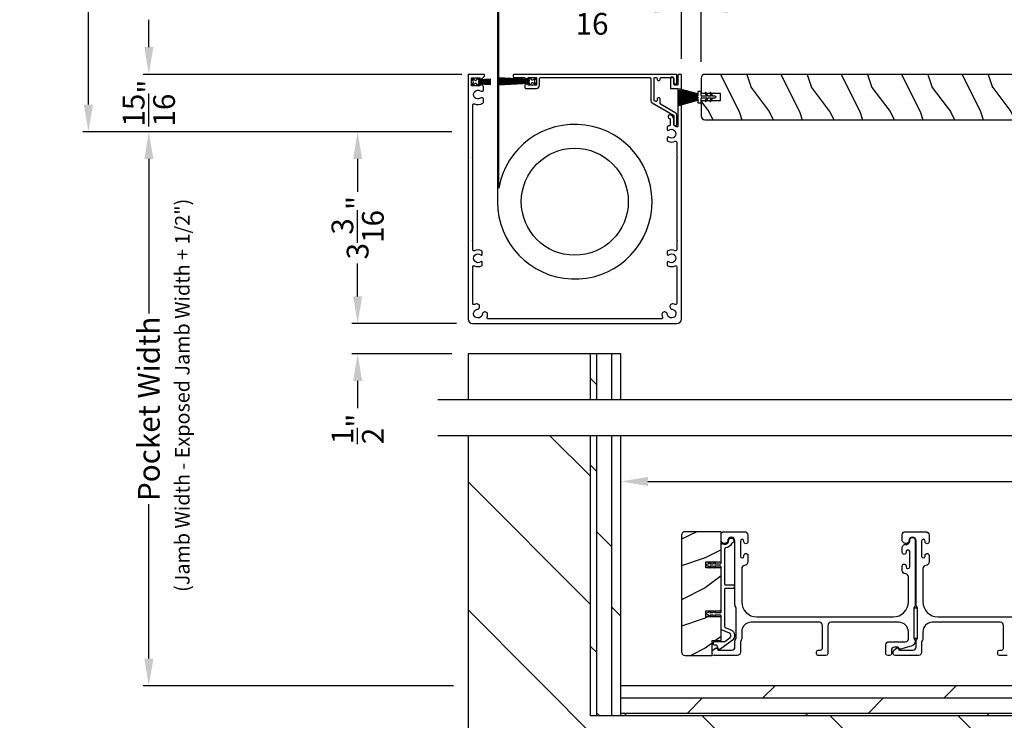
# Model space of a CAD drawing. Extents: x 246 to 399, y -461 to -395.
# Drawn here: x 351 to 368, y -449 to -438 of the extents above; entities that cross this region are included whole.
import ezdxf

# ---------------------------------------------------------------- set-up
doc = ezdxf.new("R2010")
doc.units = 0
doc.header["$LTSCALE"] = 2
doc.header["$MEASUREMENT"] = 0
doc.header["$PDMODE"] = 3
doc.layers.get('0').update_dxf_attribs({"linetype": 'CONTINUOUS'})
doc.layers.get('DEFPOINTS').update_dxf_attribs({"color": 3, "linetype": 'CONTINUOUS'})
doc.layers.add('Dim', color=7, linetype='CONTINUOUS')
doc.styles.get("Standard").update_dxf_attribs({"font": 'arial.ttf'})
doc.dimstyles.new('STANDARD 1.5', dxfattribs={"dimtxt": 0.36, "dimasz": 0.45, "dimexe": 0.09375, "dimexo": 0.27, "dimgap": 0.135, "dimtad": 0, "dimdec": 4, "dimzin": 0, "dimdsep": 46, "dimlunit": 4, "dimtxsty": 'STANDARD', "dimcen": 0, "dimadec": 5, "dimazin": 0, "dimtfac": 1, "dimtdec": 4, "dimtofl": 0, "dimtmove": 0, "dimatfit": 3, "dimfxl": 1, "dimtolj": 1, "dimtzin": 0, "dimarcsym": 0})

# ---------------------------------------------------------------- blocks, each defined once
blk = doc.blocks.new('*D346')
at = {"layer": 'DEFPOINTS', "color": 0, "transparency": 16777216}
for p in [(361.304, -445.487), (361.304, -448.028), (378.304, -448.028)]:
    blk.add_point(p, dxfattribs=at)
at = {"layer": 'Dim', "color": 0, "lineweight": -2, "transparency": 16777216}
for p, q in [((361.304, -447.758), (361.304, -445.393)), ((378.304, -447.758), (378.304, -445.393)), ((361.754, -445.487), (368.195, -445.487)), ((377.854, -445.487), (371.412, -445.487))]:
    blk.add_line(p, q, dxfattribs=at)
at = {"layer": 'Dim', "color": 0, "transparency": 16777216}
for points in [[(361.754, -445.412), (361.754, -445.562), (361.304, -445.487)], [(377.854, -445.412), (377.854, -445.562), (378.304, -445.487)]]:
    blk.add_solid(points, dxfattribs=at)
at = {"layer": 'Dim', "color": 0, "transparency": 16777216, "insert": (369.804, -445.487), "char_height": 0.36, "attachment_point": 5}
blk.add_mtext('\\A1;17" Finished\\PPocket Depth', dxfattribs=at)
blk = doc.blocks.new('*D349')
at = {"layer": 'DEFPOINTS', "color": 0, "transparency": 16777216}
for p in [(358.774, -439.699), (353.489, -448.87), (358.804, -448.87)]:
    blk.add_point(p, dxfattribs=at)
at = {"layer": 'Dim', "color": 0, "lineweight": -2, "transparency": 16777216}
for p, q in [((358.504, -439.699), (353.395, -439.699)), ((353.489, -440.149), (353.489, -442.705)), ((353.489, -448.42), (353.489, -445.865)), ((358.534, -448.87), (353.395, -448.87))]:
    blk.add_line(p, q, dxfattribs=at)
at = {"layer": 'Dim', "color": 0, "transparency": 16777216}
for points in [[(353.414, -440.149), (353.564, -440.149), (353.489, -439.699)], [(353.414, -448.42), (353.564, -448.42), (353.489, -448.87)]]:
    blk.add_solid(points, dxfattribs=at)
at = {"layer": 'Dim', "color": 0, "transparency": 16777216, "insert": (353.489, -444.285), "char_height": 0.36, "attachment_point": 5, "rotation": 90}
blk.add_mtext('\\A1;Pocket Width', dxfattribs=at)
blk = doc.blocks.new('*D351')
at = {"layer": 'DEFPOINTS', "color": 0, "transparency": 16777216}
for p in [(353.489, -438.748), (358.944, -438.748), (358.774, -439.699)]:
    blk.add_point(p, dxfattribs=at)
at = {"layer": 'Dim', "color": 0, "lineweight": -2, "transparency": 16777216}
for p, q in [((353.489, -438.298), (353.489, -437.848)), ((358.674, -438.748), (353.395, -438.748)), ((358.504, -439.699), (353.395, -439.699)), ((353.489, -440.149), (353.489, -440.599))]:
    blk.add_line(p, q, dxfattribs=at)
at = {"layer": 'Dim', "color": 0, "transparency": 16777216}
for points in [[(353.414, -438.298), (353.564, -438.298), (353.489, -438.748)], [(353.414, -440.149), (353.564, -440.149), (353.489, -439.699)]]:
    blk.add_solid(points, dxfattribs=at)
at = {"layer": 'Dim', "color": 0, "transparency": 16777216, "insert": (353.489, -439.224), "char_height": 0.36, "attachment_point": 5, "rotation": 90}
blk.add_mtext('\\A1;{\\H1x;\\S15/16;}"', dxfattribs=at)
blk = doc.blocks.new('*D352')
at = {"layer": 'DEFPOINTS', "color": 0, "transparency": 16777216}
for p in [(352.488, -430.689), (354.796, -430.689), (358.774, -439.699)]:
    blk.add_point(p, dxfattribs=at)
at = {"layer": 'Dim', "color": 0, "lineweight": -2, "transparency": 16777216}
for p, q in [((352.488, -431.139), (352.488, -431.819)), ((352.488, -439.249), (352.488, -436.989)), ((358.504, -439.699), (352.394, -439.699))]:
    blk.add_line(p, q, dxfattribs=at)
at = {"layer": 'Dim', "color": 0, "transparency": 16777216}
for points in [[(352.413, -431.139), (352.563, -431.139), (352.488, -430.689)], [(352.413, -439.249), (352.563, -439.249), (352.488, -439.699)]]:
    blk.add_solid(points, dxfattribs=at)
at = {"layer": 'Dim', "color": 0, "transparency": 16777216, "insert": (352.488, -434.404), "char_height": 0.36, "attachment_point": 5, "rotation": 90}
blk.add_mtext('\\A1;INTERIOR EXPOSED\\PJAMB WIDTH', dxfattribs=at)
blk = doc.blocks.new('A$C24413190')
for p, q in [((0, 0.169), (0, 0.167)), ((0.324, 0.165), (0, 0.169)), ((0, 0.167), (0.324, 0.163)), ((0.001, 0.199), (0.001, 0.197)), ((0.324, 0.174), (0.001, 0.199)), ((0.001, 0.197), (0.324, 0.172)), ((0.001, 0.179), (0.001, 0.177)), ((0.324, 0.17), (0.001, 0.179)), ((0.001, 0.177), (0.324, 0.168)), ((0.003, 0.229), (0.002, 0.227)), ((0.002, 0.227), (0.324, 0.182)), ((0.002, 0.214), (0.002, 0.212)), ((0.324, 0.179), (0.002, 0.214)), ((0.002, 0.212), (0.324, 0.177)), ((0.004, 0.247), (0.003, 0.244)), ((0.003, 0.244), (0.324, 0.184)), ((0.324, 0.184), (0.003, 0.229)), ((0.324, 0.187), (0.004, 0.247)), ((0.009, 0.274), (0.008, 0.272)), ((0.008, 0.272), (0.324, 0.188)), ((0.324, 0.19), (0.009, 0.274)), ((0.379, 0.231), (0.324, 0.231)), ((0.324, 0.231), (0.324, 0.19)), ((0.324, 0.188), (0.324, 0.187)), ((0.324, 0.184), (0.324, 0.184)), ((0.324, 0.182), (0.324, 0.179)), ((0.324, 0.177), (0.324, 0.174)), ((0.324, 0.172), (0.324, 0.17)), ((0.324, 0.168), (0.324, 0.165)), ((0.379, 0.163), (0.379, 0.231)), ((0.445, 0.198), (0.471, 0.153)), ((0.494, 0.153), (0.463, 0.208)), ((0.522, 0.198), (0.548, 0.153)), ((0.571, 0.153), (0.54, 0.208)), ((0, 0.16), (0, 0.158)), ((0.324, 0.16), (0, 0.16)), ((0, 0.158), (0.324, 0.158)), ((0, 0.155), (0, 0.153)), ((0.324, 0.155), (0, 0.155)), ((0, 0.153), (0.324, 0.153)), ((0, 0.15), (0, 0.148)), ((0.324, 0.15), (0, 0.15)), ((0, 0.148), (0.324, 0.148)), ((0, 0.145), (0, 0.143)), ((0.324, 0.145), (0, 0.145)), ((0, 0.143), (0.324, 0.143)), ((0.324, 0.138), (0, 0.138)), ((0, 0.138), (0, 0.136)), ((0, 0.136), (0.324, 0.136)), ((0, 0.131), (0, 0.129)), ((0.324, 0.131), (0, 0.131)), ((0, 0.129), (0.324, 0.129)), ((0.324, 0.126), (0, 0.126)), ((0, 0.126), (0, 0.124)), ((0, 0.124), (0.324, 0.124)), ((0, 0.121), (0, 0.119)), ((0.324, 0.121), (0, 0.121)), ((0, 0.119), (0.324, 0.119)), ((0, 0.116), (0, 0.114)), ((0.324, 0.116), (0, 0.116)), ((0, 0.114), (0.324, 0.114)), ((0.324, 0.111), (0, 0.106)), ((0, 0.104), (0.324, 0.109)), ((0.324, 0.106), (0, 0.096)), ((0, 0.106), (0, 0.104)), ((0, 0.093), (0.324, 0.105)), ((0.324, 0.102), (0, 0.077)), ((0, 0.075), (0.324, 0.1)), ((0.324, 0.097), (0, 0.062)), ((0, 0.096), (0, 0.093)), ((0, 0.06), (0.324, 0.095)), ((0, 0.077), (0, 0.075)), ((0, 0.062), (0, 0.06)), ((0.324, 0.092), (0.002, 0.047)), ((0.002, 0.047), (0.003, 0.045)), ((0.003, 0.045), (0.324, 0.09)), ((0.324, 0.089), (0.003, 0.03)), ((0.003, 0.03), (0.004, 0.027)), ((0.004, 0.027), (0.324, 0.087)), ((0.324, 0.086), (0.008, 0.002)), ((0.008, 0.002), (0.009, 0)), ((0.009, 0), (0.324, 0.084)), ((0.324, 0.163), (0.324, 0.16)), ((0.324, 0.158), (0.324, 0.155)), ((0.324, 0.153), (0.324, 0.15)), ((0.324, 0.148), (0.324, 0.145)), ((0.324, 0.143), (0.324, 0.138)), ((0.324, 0.136), (0.324, 0.131)), ((0.324, 0.129), (0.324, 0.126)), ((0.324, 0.124), (0.324, 0.121)), ((0.324, 0.119), (0.324, 0.116)), ((0.324, 0.114), (0.324, 0.111)), ((0.324, 0.109), (0.324, 0.106)), ((0.324, 0.105), (0.324, 0.102)), ((0.324, 0.1), (0.324, 0.097)), ((0.324, 0.095), (0.324, 0.092)), ((0.324, 0.09), (0.324, 0.089)), ((0.324, 0.087), (0.324, 0.086)), ((0.324, 0.084), (0.324, 0.044)), ((0.324, 0.044), (0.379, 0.044)), ((0.379, 0.044), (0.379, 0.113)), ((0.471, 0.153), (0.389, 0.153)), ((0.389, 0.123), (0.471, 0.123)), ((0.471, 0.123), (0.445, 0.078)), ((0.463, 0.068), (0.494, 0.123)), ((0.548, 0.153), (0.494, 0.153)), ((0.494, 0.123), (0.548, 0.123)), ((0.548, 0.123), (0.522, 0.078)), ((0.54, 0.068), (0.571, 0.123)), ((0.614, 0.153), (0.571, 0.153)), ((0.571, 0.123), (0.614, 0.123))]:
    blk.add_line(p, q)
for centre, radius, start, end in [((0.454, 0.203), 0.01, 30.0047, 210.0287), ((0.531, 0.203), 0.01, 30.0076, 210.0224), ((0.389, 0.163), 0.01, 179.9589, 270.0008), ((0.389, 0.113), 0.01, 89.9992, 180.0411), ((0.454, 0.073), 0.01, 149.9713, 329.9953), ((0.531, 0.073), 0.01, 149.9776, 329.9924), ((0.614, 0.138), 0.015, 270, 90)]:
    blk.add_arc(centre, radius, start, end)
blk = doc.blocks.new('*D289')
at = {"color": 0, "lineweight": -2, "transparency": 16777216}
for p, q in [((362.31, -438.494), (362.31, -437.566)), ((362.635, -438.541), (362.635, -437.566)), ((361.86, -437.66), (361.41, -437.66)), ((363.085, -437.66), (363.535, -437.66))]:
    blk.add_line(p, q, dxfattribs=at)
at = {"color": 0, "transparency": 16777216}
for points in [[(361.86, -437.585), (361.86, -437.735), (362.31, -437.66)], [(363.085, -437.585), (363.085, -437.735), (362.635, -437.66)]]:
    blk.add_solid(points, dxfattribs=at)
at = {"layer": 'DEFPOINTS', "color": 0, "transparency": 16777216}
for p in [(362.31, -437.66), (362.31, -438.764), (362.635, -438.811)]:
    blk.add_point(p, dxfattribs=at)
at = {"color": 0, "transparency": 16777216, "insert": (360.944, -437.66), "char_height": 0.36, "attachment_point": 5}
blk.add_mtext('\\A1;{\\H1x;\\S5/16;}"', dxfattribs=at)
blk = doc.blocks.new('*D290')
at = {"color": 0, "lineweight": -2, "transparency": 16777216}
for p, q in [((356.946, -442.423), (356.946, -441.973)), ((358.582, -442.873), (356.852, -442.873)), ((358.504, -443.373), (356.852, -443.373)), ((356.946, -443.823), (356.946, -444.273))]:
    blk.add_line(p, q, dxfattribs=at)
at = {"color": 0, "transparency": 16777216}
for points in [[(356.871, -442.423), (357.021, -442.423), (356.946, -442.873)], [(356.871, -443.823), (357.021, -443.823), (356.946, -443.373)]]:
    blk.add_solid(points, dxfattribs=at)
at = {"layer": 'DEFPOINTS', "color": 0, "transparency": 16777216}
for p in [(358.852, -442.873), (356.946, -443.373), (358.774, -443.373)]:
    blk.add_point(p, dxfattribs=at)
at = {"color": 0, "transparency": 16777216, "insert": (356.946, -444.617), "char_height": 0.36, "attachment_point": 5, "rotation": 90}
blk.add_mtext('\\A1;{\\H1x;\\S1/2;}"', dxfattribs=at)
blk = doc.blocks.new('*D291')
at = {"color": 0, "lineweight": -2, "transparency": 16777216}
for p, q in [((358.504, -439.699), (356.852, -439.699)), ((356.946, -440.149), (356.946, -440.692)), ((356.946, -442.423), (356.946, -441.881)), ((358.582, -442.873), (356.852, -442.873))]:
    blk.add_line(p, q, dxfattribs=at)
at = {"color": 0, "transparency": 16777216}
for points in [[(356.871, -440.149), (357.021, -440.149), (356.946, -439.699)], [(356.871, -442.423), (357.021, -442.423), (356.946, -442.873)]]:
    blk.add_solid(points, dxfattribs=at)
at = {"layer": 'DEFPOINTS', "color": 0, "transparency": 16777216}
for p in [(356.946, -439.699), (358.774, -439.699), (358.852, -442.873)]:
    blk.add_point(p, dxfattribs=at)
at = {"color": 0, "transparency": 16777216, "insert": (356.946, -441.286), "char_height": 0.36, "attachment_point": 5, "rotation": 90}
blk.add_mtext('\\A1;3{\\H1x;\\S3/16;}"', dxfattribs=at)
blk = doc.blocks.new('A$Cd77a04da')
for p, q in [((0.064, 0.088), (0.008, 0.122)), ((0.008, 0.122), (0.037, 0.073)), ((0.037, 0.053), (0.008, 0.004)), ((0.008, 0.004), (0.065, 0.037)), ((0.107, 0.122), (0.091, 0.095)), ((0.092, 0.029), (0.107, 0.004)), ((0.126, 0.122), (0.107, 0.122)), ((0.107, 0.004), (0.126, 0.004)), ((0.126, 0.096), (0.126, 0.122)), ((0.323, 0.107), (0.126, 0.096)), ((0.126, 0.092), (0.323, 0.103)), ((0.323, 0.095), (0.126, 0.088)), ((0.126, 0.088), (0.126, 0.092)), ((0.126, 0.084), (0.323, 0.091)), ((0.323, 0.084), (0.126, 0.081)), ((0.126, 0.081), (0.126, 0.084)), ((0.126, 0.077), (0.323, 0.08)), ((0.126, 0.073), (0.126, 0.077)), ((0.323, 0.074), (0.126, 0.073)), ((0.126, 0.069), (0.323, 0.07)), ((0.126, 0.065), (0.126, 0.069)), ((0.323, 0.065), (0.126, 0.065)), ((0.126, 0.057), (0.126, 0.061)), ((0.126, 0.061), (0.323, 0.061)), ((0.323, 0.055), (0.126, 0.057)), ((0.126, 0.049), (0.126, 0.053)), ((0.126, 0.053), (0.323, 0.051)), ((0.323, 0.046), (0.126, 0.049)), ((0.126, 0.041), (0.126, 0.045)), ((0.126, 0.045), (0.323, 0.042)), ((0.323, 0.034), (0.126, 0.041)), ((0.126, 0.033), (0.126, 0.037)), ((0.126, 0.037), (0.323, 0.03)), ((0.323, 0.023), (0.126, 0.033)), ((0.126, 0.029), (0.323, 0.019)), ((0.126, 0.004), (0.126, 0.029)), ((0.323, 0.103), (0.323, 0.107)), ((0.323, 0.091), (0.323, 0.095)), ((0.323, 0.08), (0.323, 0.084)), ((0.323, 0.07), (0.323, 0.074)), ((0.323, 0.061), (0.323, 0.065)), ((0.323, 0.051), (0.323, 0.055)), ((0.323, 0.042), (0.323, 0.046)), ((0.323, 0.03), (0.323, 0.034)), ((0.323, 0.019), (0.323, 0.023))]:
    blk.add_line(p, q)
for centre, start, end in [((0.02, 0.063), 329.9976, 30.0024), ((0.074, 0.105), 238.4378, 330.0028), ((0.075, 0.02), 29.9822, 120.0033)]:
    blk.add_arc(centre, 0.0196, start, end)
blk = doc.blocks.new('A$Cfc71bfa4')
for p, q in [((0, 0.1), (0.001, 0.1)), ((0.001, 0.09), (0.07, 0.09)), ((0.003, 0.122), (0.003, 0.118)), ((0.514, 0.095), (0.003, 0.122)), ((0.003, 0.118), (0.514, 0.091)), ((0.514, 0.087), (0.003, 0.105)), ((0.003, 0.105), (0.003, 0.101)), ((0.003, 0.101), (0.514, 0.083)), ((0.003, 0.088), (0.003, 0.084)), ((0.514, 0.079), (0.003, 0.088)), ((0.003, 0.084), (0.514, 0.075)), ((0.514, 0.071), (0.003, 0.076)), ((0.003, 0.076), (0.003, 0.072)), ((0.003, 0.072), (0.514, 0.068)), ((0.514, 0.065), (0.003, 0.065)), ((0.003, 0.065), (0.003, 0.061)), ((0.003, 0.061), (0.514, 0.061)), ((0.514, 0.058), (0.003, 0.054)), ((0.003, 0.05), (0.514, 0.054)), ((0.003, 0.054), (0.003, 0.05)), ((0.514, 0.05), (0.003, 0.041)), ((0.003, 0.038), (0.514, 0.046)), ((0.514, 0.043), (0.003, 0.025)), ((0.003, 0.041), (0.003, 0.038)), ((0.003, 0.021), (0.514, 0.039)), ((0.514, 0.035), (0.003, 0.008)), ((0.003, 0.004), (0.514, 0.031)), ((0.003, 0.025), (0.003, 0.021)), ((0.003, 0.008), (0.003, 0.004)), ((0.533, 0.122), (0.514, 0.122)), ((0.514, 0.122), (0.514, 0.095)), ((0.514, 0.091), (0.514, 0.087)), ((0.514, 0.083), (0.514, 0.079)), ((0.514, 0.075), (0.514, 0.071)), ((0.514, 0.068), (0.514, 0.065)), ((0.514, 0.061), (0.514, 0.058)), ((0.514, 0.054), (0.514, 0.05)), ((0.514, 0.046), (0.514, 0.043)), ((0.514, 0.039), (0.514, 0.035)), ((0.514, 0.031), (0.514, 0.004)), ((0.514, 0.004), (0.533, 0.004)), ((0.549, 0.095), (0.533, 0.122)), ((0.533, 0.004), (0.548, 0.029)), ((0.575, 0.037), (0.632, 0.004)), ((0.632, 0.122), (0.576, 0.088)), ((0.603, 0.073), (0.632, 0.122)), ((0.632, 0.004), (0.603, 0.053))]:
    blk.add_line(p, q)
for centre, start, end in [((0.565, 0.02), 60.0014, 149.9945), ((0.566, 0.105), 210.0206, 301.5573), ((0.62, 0.063), 150.0044, 209.9956)]:
    blk.add_arc(centre, 0.0196, start, end)

msp = doc.modelspace()

# ---------------------------------------------------------------- hatches: boundary and pattern name
h = msp.add_hatch()
h.set_pattern_fill('WOOD2', color=256, angle=90, pattern_type=2)
h.set_pattern_definition([(306.8699, (-2.53964, 132.03314), (-2.000000123, 2.99999992), [0.5, -4.5]), (296.5651, (-2.23964, 132.63314), (1.0000013, -0.99999916), [1.118034, -1.118034]), (288.4349, (-1.73964, 132.63314), (0.9999984, -2.00000043), [0.632456, -2.529822])])
edge = h.paths.add_edge_path()
edge.add_line((362.69745, -439.49838), (375.61245, -439.49838))
edge.add_line((375.61245, -439.49838), (375.61245, -438.74838))
edge.add_line((375.61245, -438.74838), (362.69745, -438.74838))
edge.add_arc((362.69745, -438.81088), 0.0625, 90, 180)
edge.add_line((362.63495, -438.81088), (362.63495, -439.06088))
edge.add_line((362.63495, -439.06088), (362.94745, -439.06088))
edge.add_line((362.94745, -439.06088), (362.94745, -439.18588))
edge.add_line((362.94745, -439.18588), (362.63495, -439.18588))
edge.add_line((362.63495, -439.18588), (362.63495, -439.43588))
edge.add_arc((362.69745, -439.43588), 0.0625, 180, 270)
h = msp.add_hatch()
h.set_pattern_fill('DOLMIT', color=256, angle=90)
h.set_pattern_definition([(90, (-921.34404, 987.36263), (-0.25, 0), []), (135, (-921.34404, 987.3626), (-0.5, -0.5), [0.3535534, -0.7071068])])
h.paths.add_polyline_path([(361.30358, -443.37338), (360.80358, -443.37338), (360.80358, -444.13597), (361.30358, -444.13597)])
h = msp.add_hatch()
h.set_pattern_fill('ANSI31', color=256, scale=12, angle=90)
h.set_pattern_definition([(135, (-2.751, 333.9299), (-1.0606602, -1.0606602), [])])
h.paths.add_polyline_path([(382.86608, -444.72938), (378.80358, -444.72938), (378.80358, -449.36838), (360.80358, -449.36838), (360.80358, -444.72938), (358.7738, -444.72938), (358.7738, -453.43088), (382.86608, -453.43088)])
h.paths.add_polyline_path([(379.19382, -451.50982), (380.11273, -451.50982), (380.11273, -450.28035), (379.19382, -450.28035)], flags=16)
h = msp.add_hatch()
h.set_pattern_fill('DOLMIT', color=256, angle=90)
h.set_pattern_definition([(90, (-921.34404, 334.9299), (-0.25, 0), []), (135, (-921.34404, 334.9299), (-0.5, -0.5), [0.3535534, -0.7071068])])
h.paths.add_polyline_path([(361.30358, -444.72938), (360.80358, -444.72938), (360.80358, -449.36838), (361.30358, -449.36838)])
h = msp.add_hatch()
h.set_pattern_fill('WOOD2', color=256, pattern_type=2)
h.set_pattern_definition([(216.8699, (-1894.90143, 325.04953), (2.999999918, 2.000000123), [0.5, -4.5]), (206.5651, (-1894.30143, 324.74953), (-0.99999916, -1.00000131), [1.118034, -1.118034]), (198.4349, (-1894.30143, 324.24953), (-2.000000435, -0.999998403), [0.632456, -2.529822])])
edge = h.paths.add_edge_path()
edge.add_arc((362.37201, -446.38087), 0.0625, 89.997009, 180.003529)
edge.add_line((362.30951, -446.38088), (362.30951, -448.30588))
edge.add_arc((362.37202, -448.30587), 0.0625, 180.003816, 269.995647)
edge.add_line((362.37201, -448.36838), (362.81458, -448.36838))
edge.add_line((362.81458, -448.36838), (362.81458, -448.11837))
edge.add_line((362.81458, -448.11837), (362.96358, -448.11837))
edge.add_line((362.96358, -448.11837), (362.96358, -447.72837))
edge.add_line((362.96358, -447.72837), (362.71358, -447.72837))
edge.add_line((362.71358, -447.72837), (362.71358, -447.62837))
edge.add_line((362.71358, -447.62837), (362.96358, -447.62837))
edge.add_line((362.96358, -447.62837), (362.96358, -446.91837))
edge.add_line((362.96358, -446.91837), (362.71358, -446.91837))
edge.add_line((362.71358, -446.91837), (362.71358, -446.81837))
edge.add_line((362.71358, -446.81837), (362.96358, -446.81837))
edge.add_line((362.96358, -446.81837), (362.96358, -446.31838))
edge.add_line((362.96358, -446.31838), (362.37201, -446.31838))
h = msp.add_hatch()
h.set_pattern_fill('DOLMIT', color=256)
h.set_pattern_definition([(0, (-912.34404, 334.9299), (0, 0.25), []), (45, (-912.34404, 334.9299), (-0.5, 0.5), [0.3535534, -0.7071068])])
h.paths.add_polyline_path([(378.30358, -448.86838), (361.30358, -448.86838), (361.30358, -449.36838), (378.30358, -449.36838)])

# ---------------------------------------------------------------- linework, layer by layer
for p, q in [((361.30358, -443.37338), (358.7738, -443.37338)), ((358.7738, -443.37338), (358.7738, -444.13597)), ((360.80358, -444.13735), (360.80358, -443.37338)), ((361.30358, -444.13735), (361.30358, -443.37338)), ((383.36608, -444.13597), (358.2738, -444.13597)), ((383.36608, -444.72938), (358.2738, -444.72938)), ((358.7738, -444.72938), (358.7738, -453.43088)), ((360.80358, -449.36838), (360.80358, -444.72938)), ((361.30358, -449.36838), (361.30358, -444.72938)), ((378.30358, -448.86838), (361.30358, -448.86838)), ((378.80358, -449.36838), (360.80358, -449.36838))]:
    msp.add_line(p, q)
for points in [[(359.26182, -436.13183), (359.26182, -440.8564, 22.58322213), (359.28183, -440.63101), (359.28183, -436.13183)], [(362.69745, -439.49838), (375.61245, -439.49838), (375.61245, -438.74838), (362.69745, -438.74838, 0.41421356), (362.63495, -438.81088), (362.63495, -439.06088), (362.94745, -439.06088), (362.94745, -439.18588), (362.63495, -439.18588), (362.63495, -439.43588, 0.41421356), (362.69745, -439.49838)], [(367.70158, -448.36838), (367.57458, -448.36838, -0.41421356), (367.54458, -448.33838), (367.54458, -448.30838, -0.41421356), (367.57458, -448.27838), (367.61158, -448.27838, 0.41421356), (367.64158, -448.24838), (367.64158, -447.86838, 0.41421356), (367.59158, -447.81838), (366.46233, -447.81838, 0.41421356), (366.30608, -447.97463), (366.30608, -448.08909, -0.13165327), (366.29938, -448.11409), (366.29028, -448.12986, 0.13165327), (366.28358, -448.15486), (366.28358, -448.31838, -0.41421356), (366.23358, -448.36838), (365.8444, -448.36838, -0.41421356), (365.8144, -448.33838), (365.8144, -448.30486, -0.23564571), (365.82636, -448.28089), (365.87088, -448.2474, -0.57607546), (365.90274, -448.26088, 0.37796416), (365.92259, -448.27838), (366.14358, -448.27838, 0.41421356), (366.19358, -448.22838), (366.19358, -448.13075, -0.13165149), (366.20028, -448.10575), (366.20938, -448.08998, 0.13165149), (366.21608, -448.06498), (366.21608, -447.59177, 0.13165162), (366.20938, -447.56677), (366.20028, -447.55101, -0.13165162), (366.19358, -447.52601), (366.19358, -446.46838, 1), (366.07358, -446.46838, -0.31783725), (366.04358, -446.5108, -0.51763809), (365.96358, -446.45423), (365.96358, -446.36838, -0.41421356), (366.01358, -446.31838), (366.34858, -446.31838, -0.41421356), (366.40858, -446.37838), (366.40858, -446.48603, -1), (366.34358, -446.48603), (366.34358, -446.47325, 1), (366.28358, -446.47325), (366.28358, -446.72355, 1), (366.34358, -446.72355), (366.34358, -446.71103, -1), (366.40858, -446.71103), (366.40858, -446.81868, -0.39436638), (366.35267, -446.87854, 0.39436638), (366.30608, -446.92842), (366.30608, -447.47838, 0.41421356), (366.55608, -447.72838), (368.81608, -447.72838, 0.41421356)]]:
    msp.add_lwpolyline(points, format="xyb")
for points in [[(362.30951, -438.7641, 0.41419305), (362.2938, -438.74838), (362.2663, -438.74838, 0.41419305), (362.25058, -438.7641), (362.25058, -438.90945, -0.41419964), (362.23487, -438.92517), (362.19755, -438.92517, -0.41419964), (362.18183, -438.90945), (362.18183, -438.8132, 0.41411234), (362.16612, -438.79749), (362.14058, -438.79749, 0.41411234), (362.12487, -438.8132), (362.12487, -438.97624, 0.413911), (362.13273, -438.9841), (362.23487, -438.9841, -0.41411234), (362.25058, -438.99981), (362.25058, -439.59929, -0.59700078), (362.22014, -439.61569, 0.05286986), (362.19436, -439.60238, -0.30928712), (362.18183, -439.58407), (362.18183, -439.49481, 0.26795012), (362.14255, -439.42677), (362.12554, -439.41695, 0.41417678), (362.0987, -439.42414), (362.08888, -439.44115, 0.41420475), (362.09607, -439.46798), (362.11308, -439.4778, -0.26780142), (362.12291, -439.49481), (362.12291, -439.5789, -0.33843198), (362.10842, -439.59785, 0.04583338), (362.08493, -439.60661, 0.2883651), (362.0738, -439.62431), (362.0738, -439.66219, 0.63129939), (362.09874, -439.67407, -2.09833488), (362.09874, -439.78698, 0.63099334), (362.0738, -439.79886), (362.0738, -439.83675, 0.28812668), (362.08493, -439.85445, 0.22546921), (362.20295, -439.85499, -0.5495599), (362.23094, -439.87277), (362.23094, -440.1116), (362.24273, -440.12338), (362.23094, -440.13517), (362.23094, -441.4866), (362.24273, -441.49839), (362.23094, -441.51017), (362.23094, -441.65078, -0.54932149), (362.20295, -441.66856, 0.22554857), (362.08493, -441.66911, 0.2883651), (362.0738, -441.68681), (362.0738, -441.72469, 0.63129939), (362.09874, -441.73657, -2.09831779), (362.09874, -441.84948, 0.63099334), (362.0738, -441.86136), (362.0738, -441.89925, 0.28812668), (362.08493, -441.91695, 0.22546921), (362.20295, -441.91749, -0.5495599), (362.23094, -441.93527), (362.23094, -442.54046, -0.5300596), (362.20404, -442.55871, 0.05993715), (362.16685, -442.54887, 1.00001063), (362.15459, -442.63641, -2.00696345), (362.07254, -442.71846, 1.00004919), (361.985, -442.73072, 0.05996838), (361.99484, -442.76791, -0.52989176), (361.97659, -442.79481), (359.10672, -442.79481, -0.52989176), (359.08847, -442.76791, 0.05996838), (359.09831, -442.73072, 1.00004919), (359.01078, -442.71846, -2.00696345), (358.92872, -442.63641, 1.00001063), (358.91647, -442.54887, 0.05993715), (358.87927, -442.55871, -0.5300596), (358.85237, -442.54046), (358.85237, -441.93527, -0.5495599), (358.88036, -441.91749, 0.22546921), (358.99838, -441.91695, 0.28812668), (359.00951, -441.89925), (359.00951, -441.86136, 0.63099334), (358.98457, -441.84948, -2.09831779), (358.98457, -441.73657, 0.63129939), (359.00951, -441.72469), (359.00951, -441.68681, 0.2883651), (358.99838, -441.66911, 0.22554857), (358.88036, -441.66856, -0.54932149), (358.85237, -441.65078), (358.85237, -441.51017), (358.84058, -441.49839), (358.85237, -441.4866), (358.85237, -440.13517), (358.84058, -440.12338), (358.85237, -440.1116), (358.85237, -439.25445, -0.52734789), (358.87912, -439.23614, 0.22724232), (359.0213, -439.22521, 0.26801617), (359.02916, -439.2116), (359.02916, -439.15408, 0.31134356), (359.01902, -439.13939, 0.23679433), (358.97784, -439.14361, -1.8224937), (358.97784, -439.02101, 0.23668451), (359.01902, -439.02523, 0.31164157), (359.02916, -439.01054), (359.02916, -438.95525, 0.19882168), (359.02455, -438.94414), (359.00626, -438.92585, 0.1992899), (358.99515, -438.92124), (358.97023, -438.92124), (358.97023, -438.93695), (358.83273, -438.93695), (358.83273, -438.80731), (358.97023, -438.80731), (358.97023, -438.82303), (358.99515, -438.82303, 0.19857045), (359.00626, -438.81843), (359.0442, -438.78049, 0.1987992), (359.0488, -438.76937), (359.0488, -438.7641, 0.41420237), (359.03308, -438.74838), (358.78951, -438.74838, 0.41419305), (358.7738, -438.7641), (358.7738, -442.79481, 0.41420555), (358.85237, -442.87338), (362.23094, -442.87338, 0.41420555), (362.30951, -442.79481)], [(361.82237, -439.22154), (362.17398, -439.42454, -0.26801617), (362.18183, -439.43815), (362.18183, -439.57958, 0.41419964), (362.19755, -439.5953), (362.21719, -439.5953, 0.41419964), (362.23291, -439.57958), (362.23291, -439.42228, 0.26789238), (362.21326, -439.38825), (361.96183, -439.24309, -0.26801617), (361.95398, -439.22948), (361.95398, -439.15106, 0.41410576), (361.93826, -439.13535), (361.92058, -439.13535, 0.41411507), (361.90487, -439.15106), (361.90487, -439.18299, -0.57726143), (361.8813, -439.19659), (361.86166, -439.18525, -0.26800004), (361.8538, -439.17164), (361.8538, -438.81517, -0.41419964), (361.86951, -438.79945), (361.88916, -438.79945, -0.41419964), (361.90487, -438.81517), (361.90487, -438.83285, 0.41411507), (361.92058, -438.84856), (361.94023, -438.84856, 0.41411234), (361.95594, -438.83285), (361.95594, -438.81517, -0.41419305), (361.97166, -438.79945), (362.16612, -438.79945, -0.41419964), (362.18183, -438.81517), (362.18183, -438.89178, 0.41411234), (362.19755, -438.90749), (362.21719, -438.90749, 0.41411234), (362.23291, -438.89178), (362.23291, -438.7641, 0.41419964), (362.21719, -438.74838), (359.53791, -438.74838, 0.41419964), (359.52219, -438.7641), (359.52219, -438.78374, 0.4144104), (359.53791, -438.79945), (359.70323, -438.79945, -0.30543522), (359.7178, -438.80928, 0.30525971), (359.73237, -438.8191), (359.76773, -438.8191), (359.76773, -438.79945), (359.90523, -438.79945), (359.90523, -438.9291), (359.76773, -438.9291), (359.76773, -438.90945), (359.73237, -438.90945, 0.41419964), (359.71666, -438.92517), (359.71666, -438.96446, 0.41411234), (359.73237, -438.98017), (359.90523, -438.98017, 0.41421389), (359.9563, -438.9291), (359.9563, -438.81517, -0.41419799), (359.97201, -438.79945), (361.78701, -438.79945, -0.41419964), (361.80273, -438.81517), (361.80273, -439.18752, 0.26788865)], [(362.37201, -446.31838, 0.41424689), (362.30951, -446.38088), (362.30951, -448.30588, 0.4141718), (362.37201, -448.36838), (362.81458, -448.36838), (362.81458, -448.11837), (362.96358, -448.11837), (362.96358, -447.72837), (362.71358, -447.72837), (362.71358, -447.62837), (362.96358, -447.62837), (362.96358, -446.91837), (362.71358, -446.91837), (362.71358, -446.81837), (362.96358, -446.81837), (362.96358, -446.31838)], [(363.19358, -447.52601), (363.19358, -446.46838, 1), (363.07358, -446.46838, -0.31783725), (363.04358, -446.5108, -0.51763809), (362.96358, -446.45423), (362.96358, -446.36838, -0.41421356), (363.01358, -446.31838), (363.34858, -446.31838, -0.41421356), (363.40858, -446.37838), (363.40858, -446.48603, -1), (363.34358, -446.48603), (363.34358, -446.47325, 1), (363.28358, -446.47325), (363.28358, -446.72355, 1), (363.34358, -446.72355), (363.34358, -446.71103, -1), (363.40858, -446.71103), (363.40858, -446.81868, -0.39436638), (363.35267, -446.87854, 0.39436638), (363.30608, -446.92842), (363.30608, -447.47838, 0.41421356), (363.55608, -447.72838), (365.81608, -447.72838, 0.41421356), (366.06608, -447.47838), (366.06608, -447.06802, 0.39436638), (366.01949, -447.01813, -0.39436638), (365.96358, -446.95827), (365.96358, -446.88576, -1), (366.02858, -446.88576), (366.02858, -446.89827, 1), (366.08858, -446.89827), (366.08858, -446.64827, 1), (366.02858, -446.64827), (366.02858, -446.66079, -1), (365.96358, -446.66079), (365.96358, -446.58827, -0.42647434), (366.02608, -446.52832, 0.42647434), (366.08858, -446.46838), (366.08858, -446.45838, -1), (366.17858, -446.45838), (366.17858, -447.52601, -0.13165168), (366.17188, -447.55101), (366.16278, -447.56677, 0.13165162), (366.15608, -447.59177), (366.15608, -448.06498, 0.13165022), (366.16278, -448.08998), (366.1785, -448.1172), (366.1785, -448.12806, -0.33945422), (366.11179, -448.21499), (365.93376, -448.2627, -0.4412665), (365.90887, -448.24677, 0.36516173), (365.88916, -448.23016), (365.83458, -448.23016, 0.41421356), (365.78458, -448.28016), (365.78458, -448.33838, -0.41421356), (365.75458, -448.36838), (365.72458, -448.36838, -0.41421356), (365.69458, -448.33838), (365.69458, -448.19016, -0.41421356), (365.74458, -448.14016), (366.0193, -448.14016, 0.49088284), (366.06769, -448.07757, -0.06371424), (366.06608, -448.06498), (366.06608, -447.97463, 0.41421356), (365.90983, -447.81838), (364.78158, -447.81838, 0.41421356), (364.73158, -447.86838), (364.73158, -448.33838, -0.41421356), (364.70158, -448.36838), (364.57458, -448.36838, -0.41421356), (364.54458, -448.33838), (364.54458, -448.30838, -0.41421356), (364.57458, -448.27838), (364.61158, -448.27838, 0.41421356), (364.64158, -448.24838), (364.64158, -447.86838, 0.41421356), (364.59158, -447.81838), (363.46233, -447.81838, 0.41421356), (363.30608, -447.97463), (363.30608, -448.08909, -0.13165327), (363.29938, -448.11409), (363.29028, -448.12986, 0.13165327), (363.28358, -448.15486), (363.28358, -448.31838, -0.41421356), (363.23358, -448.36838), (362.8444, -448.36838, -0.41421356), (362.8144, -448.33838), (362.8144, -448.30486, -0.23564571), (362.82636, -448.28089), (362.87088, -448.2474, -0.57607546), (362.90274, -448.26088, 0.37796416), (362.92259, -448.27838), (363.14358, -448.27838, 0.41421356), (363.19358, -448.22838), (363.19358, -448.13075, -0.13165149), (363.20028, -448.10575), (363.20938, -448.08998, 0.13165149), (363.21608, -448.06498), (363.21608, -447.59177, 0.13165162), (363.20938, -447.56677), (363.20028, -447.55101, -0.13165162)], [(363.12583, -447.94303, -0.58536136), (363.14814, -448.11677), (362.94577, -448.26723, -0.52967241), (362.91451, -448.25635), (362.90091, -448.20559, 0.33920071), (362.89125, -448.19818), (362.84893, -448.19818, -0.41414969), (362.83893, -448.18818), (362.83893, -448.14818, -0.41428718), (362.84893, -448.13818), (363.01215, -448.13818, 0.16090485), (363.02409, -448.13423), (363.11234, -448.06862, 0.58537188), (363.10336, -447.99866), (362.96984, -447.94471, -0.30583163), (362.96358, -447.93544), (362.96358, -447.70837, 0.41429577), (362.95358, -447.69837), (362.85468, -447.69837), (362.86449, -447.71538, -0.99999175), (362.84717, -447.72537), (362.83158, -447.69837), (362.77768, -447.69837), (362.78749, -447.71538, -0.99999175), (362.77017, -447.72537), (362.75458, -447.69837), (362.74358, -447.69837, -1.00010268), (362.74358, -447.65838), (362.75458, -447.65838), (362.77017, -447.63138, -0.99999175), (362.78749, -447.64137), (362.77768, -447.65838), (362.83158, -447.65838), (362.84717, -447.63138, -0.99999175), (362.86449, -447.64137), (362.85468, -447.65838), (362.95358, -447.65838, 0.41382655), (362.96358, -447.64838), (362.96358, -446.89838, 0.41429577), (362.95358, -446.88837), (362.85468, -446.88837), (362.86449, -446.90537, -1.00007765), (362.84717, -446.91537), (362.83158, -446.88837), (362.77768, -446.88837), (362.78749, -446.90537, -1.00007765), (362.77017, -446.91537), (362.75458, -446.88837), (362.74358, -446.88837, -0.99998534), (362.74358, -446.84837), (362.75458, -446.84837), (362.77017, -446.82137, -0.99967122), (362.78749, -446.83137), (362.77768, -446.84837), (362.83158, -446.84837), (362.84717, -446.82137, -0.99967122), (362.86449, -446.83137), (362.85468, -446.84837), (362.95358, -446.84837, 0.41415828), (362.96358, -446.83838), (362.96358, -446.53452, -0.60221277), (362.99483, -446.51798, 0.60223752), (363.08858, -446.46837, -2.04377001), (363.14469, -446.51198, 0.22815356), (363.13803, -446.51757, -0.26629996), (363.04144, -446.58769, 0.38324958), (363.02358, -446.60757), (363.02358, -447.18837, 0.41426644), (363.03358, -447.19837), (363.16859, -447.19837, -0.41428718), (363.17859, -447.20838), (363.17859, -447.24838, -0.41414969), (363.16859, -447.25837), (363.03358, -447.25837, 0.41426644), (363.02358, -447.26838), (363.02358, -447.89497, 0.30533626), (363.02984, -447.90424)]]:
    msp.add_lwpolyline(points, format="xyb", close=True)
msp.add_lwpolyline([(366.15608, -447.58177), (366.15608, -448.08177), (366.21608, -448.08177), (366.21608, -447.58177)], close=True)
msp.add_circle((360.54187, -440.8564), 0.88586)

# ---------------------------------------------------------------- block references
for name, p in [('A$Cd77a04da', (358.82444, -438.935)), ('A$Cfc71bfa4', (359.27371, -438.92716)), ('A$C24413190', (362.255, -439.26125))]:
    msp.add_blockref(name, p)

# ---------------------------------------------------------------- texts
msp.add_text('(Jamb Width - Exposed Jamb Width + 1/2")', height=0.24, rotation=90).set_placement((354.16306, -447.31472))

# ---------------------------------------------------------------- dimensions: what is measured, and where the dimension line sits
dim = msp.add_linear_dim(base=(362.30951, -437.65984), p1=(362.63495, -438.81088), p2=(362.30951, -438.7641), dimstyle='STANDARD 1.5', override={"dimpost": '\\X'})
dim.commit()
dim.dimension.update_dxf_attribs({"geometry": '*D289', "text_midpoint": (360.94423, -437.65984)})
for base, p2, picture, middle in [((356.94616, -439.69891), (358.7738, -439.69891), '*D291', (356.94616, -441.28615)), ((356.94616, -443.37338), (358.7738, -443.37338), '*D290', (356.94616, -444.61712))]:
    dim = msp.add_linear_dim(base=base, p1=(358.85237, -442.87338), p2=p2, angle=90, dimstyle='STANDARD 1.5', override={"dimpost": '\\X'})
    dim.commit()
    dim.dimension.update_dxf_attribs({"geometry": picture, "text_midpoint": middle})
at = {"layer": 'Dim'}
dim = msp.add_linear_dim(base=(352.48817, -430.68871), p1=(358.7738, -439.69891), p2=(354.79599, -430.68871), angle=90, text='INTERIOR EXPOSED\\PJAMB WIDTH', dimstyle='STANDARD 1.5', override={"dimpost": '\\X', "dimse2": 1}, dxfattribs=at)
dim.commit()
dim.dimension.update_dxf_attribs({"geometry": '*D352', "text_midpoint": (352.48817, -434.40391), "dimtype": 160})
dim = msp.add_linear_dim(base=(353.48906, -438.74838), p1=(358.7738, -439.69891), p2=(358.94358, -438.74838), angle=90, dimstyle='STANDARD 1.5', override={"dimlunit": 5, "dimpost": '"'}, dxfattribs=at)
dim.commit()
dim.dimension.update_dxf_attribs({"geometry": '*D351', "text_midpoint": (353.48906, -439.22365)})
dim = msp.add_linear_dim(base=(353.48906, -448.87038), p1=(358.7738, -439.69891), p2=(358.80358, -448.87038), angle=90, text='Pocket Width', dimstyle='STANDARD 1.5', override={"dimpost": '\\X'}, dxfattribs=at)
dim.commit()
dim.dimension.update_dxf_attribs({"geometry": '*D349', "text_midpoint": (353.48906, -444.28464)})
dim = msp.add_linear_dim(base=(361.30358, -445.48655), p1=(378.30358, -448.02832), p2=(361.30358, -448.02832), text='<> Finished\\PPocket Depth', dimstyle='STANDARD 1.5', override={"dimlunit": 5, "dimpost": '"'}, dxfattribs=at)
dim.commit()
dim.dimension.update_dxf_attribs({"geometry": '*D346', "text_midpoint": (369.80358, -445.48655)})

doc.saveas('drawing.dxf')
